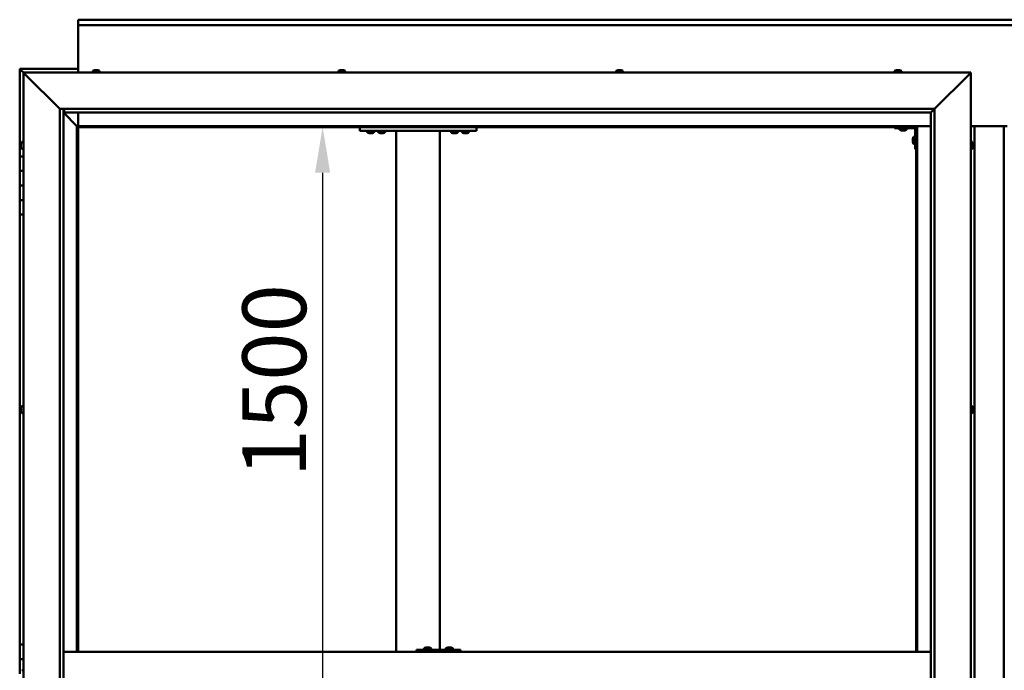
# Model space of a CAD drawing. Units: millimetres. Extents: x -6299 to 24410, y 3077 to 8837.
# Drawn here: x 5104 to 6455, y 4553 to 5446 of the extents above; entities that cross this region are included whole.
import ezdxf

# ---------------------------------------------------------------- set-up
doc = ezdxf.new("R2010")
doc.units = ezdxf.units.MM
doc.header["$LTSCALE"] = 25
doc.layers.add('Dimension (ISO)', color=7, linetype='Continuous', lineweight=25)
doc.layers.add('Visible (ISO)', color=7, linetype='Continuous', lineweight=50)
doc.styles.add('Note Text (ISO)', font='tahoma.ttf')
doc.dimstyles.new('Default (ISO)', dxfattribs={"dimscale": 25, "dimtxt": 3.5, "dimasz": 2.5, "dimexe": 3.175, "dimexo": 0, "dimgap": 0.762, "dimtad": 1, "dimrnd": 1e-08, "dimzin": 0, "dimtxsty": 'Note Text (ISO)', "dimcen": 0.09, "dimdle": 10, "dimclrd": 256, "dimclre": 256, "dimclrt": 256, "dimazin": 0, "dimtfac": 1.001486, "dimtmove": 0, "dimatfit": 3, "dimfxl": 1, "dimtolj": 1, "dimtzin": 0, "dimlwd": -1, "dimlwe": -1, "dimarcsym": 0})

# ---------------------------------------------------------------- blocks, each defined once
blk = doc.blocks.new('*D12')
at = {"layer": 'Defpoints', "color": 0, "transparency": 16777216}
for p in [(5512.2, 5298.2), (5512.2, 3798.2), (5519.3, 3798.2)]:
    blk.add_point(p, dxfattribs=at)
at = {"layer": 'Dimension (ISO)', "transparency": 16777216}
blk.add_line((5519.3, 5235.7), (5519.3, 3860.7), dxfattribs=at)
for points in [[(5508.9, 5235.7), (5529.7, 5235.7), (5519.3, 5298.2)], [(5508.9, 3860.7), (5529.7, 3860.7), (5519.3, 3798.2)]]:
    blk.add_solid(points, dxfattribs=at)
at = {"layer": 'Dimension (ISO)', "transparency": 16777216, "insert": (5409.2, 4817.8), "char_height": 87.5, "attachment_point": 1, "rotation": 90, "style": 'Note Text (ISO)'}
blk.add_mtext('\\A1;1500', dxfattribs=at)

msp = doc.modelspace()

# ---------------------------------------------------------------- linework, layer by layer
at = {"layer": 'Visible (ISO)'}
for p, q in [((5183.7, 5444.7), (5183.7, 5445.7)), ((5183.7, 5445.7), (7683.7, 5445.7)), ((5183.7, 5444.7), (5183.7, 5438.2)), ((5183.7, 5436.2), (5183.7, 5438.2)), ((7683.7, 5438.2), (5183.7, 5438.2)), ((5183.7, 5373.2), (5183.7, 5436.2)), ((5103.7, 5378.2), (5103.7, 5378.2)), ((5103.7, 5378.2), (5103.7, 5378.2)), ((5183.7, 5378.2), (5103.7, 5378.2)), ((5105.3, 5376.6), (5103.7, 5378.2)), ((5103.7, 5378.2), (5103.7, 5378.2)), ((5103.7, 5378.2), (5103.7, 5378.2)), ((5103.7, 5378.2), (5103.7, 5378.2)), ((5103.7, 5378.2), (5103.7, 5378.2)), ((5103.7, 5378.2), (5103.7, 5258.2)), ((5103.7, 5378.2), (5105.3, 5376.6)), ((5105.3, 5376.6), (5108.7, 5373.2)), ((5108.7, 5373.2), (5105.3, 5376.6)), ((5111.2, 5370.7), (5108.7, 5373.2)), ((5108.7, 5373.2), (6408.7, 5373.2)), ((5108.7, 5373.2), (5111.2, 5370.7)), ((5108.7, 3723.2), (5108.7, 5373.2)), ((5111.2, 5370.7), (5158.7, 5323.2)), ((5158.7, 5323.2), (5111.2, 5370.7)), ((5203.9, 5375.1), (5203.9, 5373.2)), ((5206.5, 5376.4), (5207.1, 5376.4)), ((5207.1, 5376.4), (5207.1, 5376.4)), ((5207.1, 5376.4), (5207.2, 5376.4)), ((5207.2, 5376.4), (5207.4, 5376.4)), ((5207.2, 5376.4), (5207.2, 5376.4)), ((5207.4, 5376.4), (5209.2, 5376.4)), ((5209.2, 5376.4), (5209.6, 5376.4)), ((5209.6, 5376.4), (5210.8, 5376.4)), ((5210.9, 5376.4), (5210.8, 5376.4)), ((5210.9, 5376.4), (5210.9, 5376.4)), ((5213.4, 5375.1), (5213.4, 5373.2)), ((5540.9, 5375.1), (5540.9, 5373.2)), ((5543.6, 5376.4), (5543.5, 5376.4)), ((5543.5, 5376.4), (5543.5, 5376.4)), ((5543.6, 5376.4), (5544.9, 5376.4)), ((5544.9, 5376.4), (5545.4, 5376.4)), ((5545.4, 5376.4), (5547.1, 5376.4)), ((5547.1, 5376.4), (5547.2, 5376.4)), ((5547.2, 5376.4), (5547.4, 5376.4)), ((5547.2, 5376.4), (5547.2, 5376.4)), ((5547.4, 5376.4), (5547.4, 5376.4)), ((5547.4, 5376.4), (5547.9, 5376.4)), ((5550.4, 5375.1), (5550.4, 5373.2)), ((5921.9, 5375.1), (5921.9, 5373.2)), ((5924.5, 5376.4), (5924.9, 5376.4)), ((5925, 5376.4), (5924.9, 5376.4)), ((5925, 5376.4), (5925.1, 5376.4)), ((5925.1, 5376.4), (5925.2, 5376.4)), ((5925.1, 5376.4), (5925.1, 5376.4)), ((5925.2, 5376.4), (5927, 5376.4)), ((5927, 5376.4), (5927.4, 5376.4)), ((5927.4, 5376.4), (5928.7, 5376.4)), ((5928.9, 5376.4), (5928.7, 5376.4)), ((5928.9, 5376.4), (5928.9, 5376.4)), ((5931.4, 5375.1), (5931.4, 5373.2)), ((6303.9, 5375.1), (6303.9, 5373.2)), ((6306.6, 5376.4), (6306.5, 5376.4)), ((6306.5, 5376.4), (6306.5, 5376.4)), ((6306.6, 5376.4), (6307.9, 5376.4)), ((6307.9, 5376.4), (6308.3, 5376.4)), ((6308.3, 5376.4), (6310.1, 5376.4)), ((6310.1, 5376.4), (6310.2, 5376.4)), ((6310.2, 5376.4), (6310.3, 5376.4)), ((6310.2, 5376.4), (6310.2, 5376.4)), ((6310.4, 5376.4), (6310.3, 5376.4)), ((6310.4, 5376.4), (6310.9, 5376.4)), ((6313.4, 5375.1), (6313.4, 5373.2)), ((6358.7, 5323.2), (6406.2, 5370.7)), ((6406.2, 5370.7), (6358.7, 5323.2)), ((6408.7, 5373.2), (6406.2, 5370.7)), ((6406.2, 5370.7), (6408.7, 5373.2)), ((6408.7, 5373.2), (6408.7, 3723.2)), ((5158.7, 5323.2), (6358.7, 5323.2)), ((5158.7, 3773.2), (5158.7, 5323.2)), ((5163.7, 5323.2), (5163.7, 3778.2)), ((5164.7, 5318.3), (5164.7, 5323.2)), ((6353.8, 5318.3), (6358.7, 5323.2)), ((6358.7, 5323.2), (6358.7, 3773.2)), ((5163.7, 5318.2), (5182.1, 5299.8)), ((5182.1, 5299.8), (5163.7, 5318.2)), ((5164.7, 5318.2), (5164.7, 5318.3)), ((6353.7, 5318.2), (5164.7, 5318.2)), ((5183.7, 5299.7), (5183.7, 5318.2)), ((6353.7, 5318.2), (6353.8, 5318.3)), ((6353.7, 3778.2), (6353.7, 5318.2)), ((5182.1, 5299.8), (5182.2, 5299.7)), ((5182.2, 5299.7), (5182.1, 5299.8)), ((5182.2, 5299.7), (5183.7, 5298.2)), ((6335.2, 5299.7), (5182.2, 5299.7)), ((5183.7, 5298.2), (5182.2, 5299.7)), ((5182.2, 5299.7), (5182.2, 4578.2)), ((5183.7, 5298.2), (6333.7, 5298.2)), ((5183.7, 4578.2), (5183.7, 5298.2)), ((5570.3, 5298.2), (5570.3, 5293.2)), ((5730.3, 5298.2), (5730.3, 5293.2)), ((6303.7, 5298.2), (6303.7, 5296.7)), ((6303.7, 5296.7), (6330.7, 5296.7)), ((6310.9, 5294.8), (6310.9, 5296.7)), ((6320.4, 5294.8), (6320.4, 5296.7)), ((6333.7, 5298.2), (6335.2, 5299.7)), ((6335.2, 5299.7), (6333.7, 5298.2)), ((6333.7, 5298.2), (6333.7, 4578.2)), ((6335.2, 4578.2), (6335.2, 5299.7)), ((6335.2, 5299.7), (6353.7, 5299.7)), ((6408.7, 5299.7), (6458.7, 5299.7)), ((6413.7, 3796.7), (6413.7, 5299.7)), ((6453.7, 5299.7), (6453.7, 3796.7)), ((5570.3, 5293.2), (5730.3, 5293.2)), ((5580.6, 5291.3), (5580.6, 5293.2)), ((5584.1, 5290), (5583.2, 5290)), ((5586.3, 5290), (5584.4, 5290)), ((5587.5, 5290), (5586.6, 5290)), ((5590.1, 5291.3), (5590.1, 5293.2)), ((5595.6, 5291.3), (5595.6, 5293.2)), ((5599.1, 5290), (5598.2, 5290)), ((5601.3, 5290), (5599.4, 5290)), ((5602.5, 5290), (5601.6, 5290)), ((5605.1, 5291.3), (5605.1, 5293.2)), ((5620.3, 5293.2), (5620.3, 4578.2)), ((5622.3, 5293.2), (5678.3, 5293.2)), ((5680.3, 5293.2), (5680.3, 4581.2)), ((5695.6, 5291.3), (5695.6, 5293.2)), ((5699.1, 5290), (5698.2, 5290)), ((5701.3, 5290), (5699.4, 5290)), ((5702.5, 5290), (5701.6, 5290)), ((5705.1, 5291.3), (5705.1, 5293.2)), ((5710.6, 5291.3), (5710.6, 5293.2)), ((5714.1, 5290), (5713.2, 5290)), ((5716.3, 5290), (5714.4, 5290)), ((5717.5, 5290), (5716.6, 5290)), ((5720.1, 5291.3), (5720.1, 5293.2)), ((6314.4, 5293.5), (6313.5, 5293.5)), ((6316.6, 5293.5), (6314.8, 5293.5)), ((6317.9, 5293.5), (6317, 5293.5)), ((6328.9, 5282.2), (6328.9, 5282.4)), ((6328.9, 5282.2), (6328.9, 5282.1)), ((6328.9, 5282), (6328.9, 5282.1)), ((6328.9, 5280.4), (6328.9, 5282)), ((6330.3, 5285), (6332.2, 5285)), ((6332.2, 5268.2), (6332.2, 5295.2)), ((5105.4, 5275.3), (5105.4, 5275.4)), ((5105.4, 5275.3), (5105.4, 5275.1)), ((5105.4, 5273.7), (5105.4, 5275.1)), ((5105.4, 5273.4), (5105.4, 5273.7)), ((5105.4, 5273.4), (5105.4, 5273.3)), ((5105.4, 5271.6), (5105.4, 5273.3)), ((5105.4, 5271.4), (5105.4, 5271.6)), ((5105.4, 5271.4), (5105.4, 5271.3)), ((5105.4, 5271), (5105.4, 5271.3)), ((5106.8, 5278), (5108.7, 5278)), ((5106.8, 5268.5), (5108.7, 5268.5)), ((6328.9, 5278.4), (6328.9, 5280)), ((6328.9, 5278.3), (6328.9, 5278.4)), ((6328.9, 5278.3), (6328.9, 5278.2)), ((6328.9, 5278), (6328.9, 5278.2)), ((6330.3, 5275.5), (6332.2, 5275.5)), ((6410.6, 5278), (6408.7, 5278)), ((6410.6, 5268.5), (6408.7, 5268.5)), ((6411.9, 5275.4), (6411.9, 5274.5)), ((6411.9, 5274.5), (6411.9, 5274.5)), ((6411.9, 5274.1), (6411.9, 5272.3)), ((6411.9, 5272.3), (6411.9, 5272.3)), ((6411.9, 5271.9), (6411.9, 5271)), ((6411.9, 5271), (6411.9, 5271)), ((5108.7, 5258.2), (5103.7, 5258.2)), ((5103.7, 5258.2), (5103.7, 5238.2)), ((6332.2, 5268.2), (6333.7, 5268.2)), ((5103.7, 5238.2), (5103.7, 5238.2)), ((5103.7, 5238.2), (5108.7, 5238.2)), ((5103.7, 5218.2), (5103.7, 5238.2)), ((5108.7, 5238.2), (5103.7, 5238.2)), ((5108.7, 5218.2), (5103.7, 5218.2)), ((5103.7, 5218.2), (5108.7, 5218.2)), ((5103.7, 5218.2), (5103.7, 5198.2)), ((5103.7, 5198.2), (5103.7, 5198.2)), ((5103.7, 5198.2), (5108.7, 5198.2)), ((5103.7, 5178.2), (5103.7, 5198.2)), ((5108.7, 5198.2), (5103.7, 5198.2)), ((5103.7, 5178.2), (5103.7, 4588.2)), ((5103.7, 5178.2), (5108.7, 5178.2)), ((5105.4, 4912.7), (5105.4, 4912.9)), ((5105.4, 4912.7), (5105.4, 4912.5)), ((5105.4, 4912.4), (5105.4, 4912.5)), ((5105.4, 4910.8), (5105.4, 4912.4)), ((5105.4, 4910.6), (5105.4, 4910.4)), ((5105.4, 4908.8), (5105.4, 4910.4)), ((5105.4, 4908.8), (5105.4, 4908.6)), ((5105.4, 4908.8), (5105.4, 4908.8)), ((5105.4, 4908.5), (5105.4, 4908.6)), ((5106.8, 4915.5), (5108.7, 4915.5)), ((5106.8, 4906), (5108.7, 4906)), ((6410.6, 4915.5), (6408.7, 4915.5)), ((6410.6, 4906), (6408.7, 4906)), ((6411.9, 4912.9), (6411.9, 4912.5)), ((6411.9, 4912.4), (6411.9, 4912.5)), ((6411.9, 4912.4), (6411.9, 4912.3)), ((6411.9, 4912.3), (6411.9, 4912.2)), ((6411.9, 4912.3), (6411.9, 4912.3)), ((6411.9, 4912.2), (6411.9, 4910.5)), ((6411.9, 4910.5), (6411.9, 4910.1)), ((6411.9, 4910.1), (6411.9, 4908.7)), ((6411.9, 4908.6), (6411.9, 4908.7)), ((6411.9, 4908.6), (6411.9, 4908.5)), ((5108.7, 4588.2), (5103.7, 4588.2)), ((5103.7, 4588.2), (5103.7, 4568.2)), ((5648, 4578.2), (5648, 4581.2)), ((5708, 4581.2), (5648, 4581.2)), ((5658.5, 4583.1), (5658.5, 4581.2)), ((5661, 4584.4), (5661.7, 4584.4)), ((5661.7, 4584.4), (5661.7, 4584.4)), ((5661.7, 4584.4), (5661.8, 4584.4)), ((5661.8, 4584.4), (5662.1, 4584.4)), ((5661.8, 4584.4), (5661.8, 4584.4)), ((5662.1, 4584.4), (5663.9, 4584.4)), ((5663.9, 4584.4), (5664.1, 4584.4)), ((5664.3, 4584.4), (5664.1, 4584.4)), ((5664.3, 4584.4), (5665.4, 4584.4)), ((5665.4, 4584.4), (5665.4, 4584.4)), ((5665.4, 4584.4), (5665.4, 4584.4)), ((5668, 4583.1), (5668, 4581.2)), ((5688.5, 4583.1), (5688.5, 4581.2)), ((5691, 4584.4), (5691.7, 4584.4)), ((5691.7, 4584.4), (5691.7, 4584.4)), ((5691.7, 4584.4), (5691.8, 4584.4)), ((5691.8, 4584.4), (5692.1, 4584.4)), ((5691.8, 4584.4), (5691.8, 4584.4)), ((5692.1, 4584.4), (5693.9, 4584.4)), ((5693.9, 4584.4), (5694.1, 4584.4)), ((5694.3, 4584.4), (5694.1, 4584.4)), ((5694.3, 4584.4), (5695.4, 4584.4)), ((5695.4, 4584.4), (5695.4, 4584.4)), ((5695.4, 4584.4), (5695.4, 4584.4)), ((5698, 4583.1), (5698, 4581.2)), ((5708.4, 4581.2), (5708, 4581.2)), ((5708, 4578.2), (5708, 4581.2)), ((5103.7, 4568.2), (5108.7, 4568.2)), ((5103.7, 4548.2), (5103.7, 4568.2)), ((5108.7, 4568.2), (5103.7, 4568.2)), ((6353.7, 4578.2), (5163.7, 4578.2)), ((5106.8, 4553), (5108.7, 4553))]:
    msp.add_line(p, q, dxfattribs=at)
for centre, radius, start, end in [((5204.1, 5375.1), 0.2, 125.6853, 180), ((5208.7, 5368.8), 8, 106.0077, 125.6853), ((5208.7, 5368.8), 8, 54.3147, 73.9923), ((5213.2, 5375.1), 0.2, 0, 54.3147), ((5541.1, 5375.1), 0.2, 125.6853, 180), ((5545.7, 5368.8), 8, 106.0077, 125.6853), ((5545.7, 5368.8), 8, 54.3147, 73.9923), ((5550.2, 5375.1), 0.2, 0, 54.3147), ((5922.1, 5375.1), 0.2, 125.6853, 180), ((5926.7, 5368.8), 8, 106.0077, 125.6853), ((5926.7, 5368.8), 8, 54.3147, 73.9923), ((5931.2, 5375.1), 0.2, 0, 54.3147), ((6304.1, 5375.1), 0.2, 125.6853, 180), ((6308.7, 5368.8), 8, 106.0077, 125.6853), ((6308.7, 5368.8), 8, 54.3147, 73.9923), ((6313.2, 5375.1), 0.2, 0, 54.3147), ((6330.7, 5295.2), 1.5, 0, 90), ((6330.7, 5295.2), 3, 0, 87.3833), ((5580.8, 5291.3), 0.2, 180, 234.3147), ((5585.3, 5297.7), 8, 234.3147, 253.6652), ((5585.3, 5297.7), 8, 286.3348, 305.6853), ((5589.9, 5291.3), 0.2, 305.6853, 0), ((5595.8, 5291.3), 0.2, 180, 234.3147), ((5600.3, 5297.7), 8, 234.3147, 253.6652), ((5600.3, 5297.7), 8, 286.3348, 305.6853), ((5604.9, 5291.3), 0.2, 305.6853, 0), ((5695.8, 5291.3), 0.2, 180, 234.3147), ((5700.3, 5297.7), 8, 234.3147, 253.6652), ((5700.3, 5297.7), 8, 286.3348, 305.6853), ((5704.9, 5291.3), 0.2, 305.6853, 0), ((5710.8, 5291.3), 0.2, 180, 234.3147), ((5715.3, 5297.7), 8, 234.3147, 253.6652), ((5715.3, 5297.7), 8, 286.3348, 305.6853), ((5719.9, 5291.3), 0.2, 305.6853, 0), ((6311.1, 5294.8), 0.2, 180, 234.3147), ((6315.7, 5301.2), 8, 234.3147, 253.6652), ((6315.7, 5301.2), 8, 286.3348, 305.6853), ((6320.2, 5294.8), 0.2, 305.6853, 0), ((6336.6, 5280.2), 8, 144.3147, 163.9923), ((6330.3, 5284.8), 0.2, 90, 144.3147), ((5113.1, 5273.2), 8, 144.3147, 163.9923), ((5113.1, 5273.2), 8, 196.0077, 215.6853), ((5106.8, 5277.8), 0.2, 90, 144.3147), ((5106.8, 5268.7), 0.2, 215.6853, 270), ((6336.6, 5280.2), 8, 196.0077, 215.6853), ((6330.3, 5275.7), 0.2, 215.6853, 270), ((6410.6, 5277.8), 0.2, 35.6853, 90), ((6410.6, 5268.7), 0.2, 270, 324.3147), ((6404.2, 5273.2), 8, 16.3341, 35.6853), ((6404.2, 5273.2), 8, 324.3147, 343.6659), ((5113.1, 4910.7), 8, 144.3147, 163.9923), ((5113.1, 4910.7), 8, 196.0077, 215.6853), ((5106.8, 4915.3), 0.2, 90, 144.3147), ((5106.8, 4906.2), 0.2, 215.6853, 270), ((6410.6, 4915.3), 0.2, 35.6853, 90), ((6410.6, 4906.2), 0.2, 270, 324.3147), ((6404.2, 4910.7), 8, 16.0077, 35.6853), ((6404.2, 4910.7), 8, 324.3147, 343.9923), ((5658.7, 4583.1), 0.2, 125.6853, 180), ((5663.2, 4576.8), 8, 106.0077, 125.6853), ((5663.2, 4576.8), 8, 54.3147, 73.9923), ((5667.8, 4583.1), 0.2, 0, 54.3147), ((5688.7, 4583.1), 0.2, 125.6853, 180), ((5693.2, 4576.8), 8, 106.0077, 125.6853), ((5693.2, 4576.8), 8, 54.3147, 73.9923), ((5697.8, 4583.1), 0.2, 0, 54.3147)]:
    msp.add_arc(centre, radius, start, end, dxfattribs=at)
msp.add_ellipse((5708.4, 4575.2), major_axis=(0, 6), ratio=0.016262, start_param=5.235988, end_param=6.283185, dxfattribs=at)
for points, knots in [([(5207.4, 5376.4), (5207.3, 5376.4), (5207.3, 5376.4), (5207.2, 5376.4), (5207.2, 5376.4), (5207.1, 5376.4), (5207.1, 5376.4), (5207.1, 5376.4)], [0.17438702, 0.17438702, 0.17438702, 0.17438702, 0.18896797, 0.18896797, 0.20586323, 0.20586323, 0.21737852, 0.21737852, 0.21737852, 0.21737852]), ([(5209.6, 5376.4), (5209.5, 5376.4), (5209.5, 5376.4), (5209.4, 5376.4), (5209.3, 5376.4), (5209.3, 5376.4), (5209.2, 5376.4), (5209.2, 5376.4)], [0.17438702, 0.17438702, 0.17438702, 0.17438702, 0.18896797, 0.18896797, 0.20586323, 0.20586323, 0.21737852, 0.21737852, 0.21737852, 0.21737852]), ([(5210.9, 5376.4), (5210.9, 5376.4), (5210.9, 5376.4), (5210.9, 5376.4), (5210.9, 5376.4), (5210.8, 5376.4), (5210.8, 5376.4), (5210.8, 5376.4)], [0.17438702, 0.17438702, 0.17438702, 0.17438702, 0.18896797, 0.18896797, 0.20586323, 0.20586323, 0.21737852, 0.21737852, 0.21737852, 0.21737852]), ([(5543.6, 5376.4), (5543.6, 5376.4), (5543.6, 5376.4), (5543.5, 5376.4), (5543.5, 5376.4), (5543.5, 5376.4), (5543.5, 5376.4), (5543.5, 5376.4)], [0.17438702, 0.17438702, 0.17438702, 0.17438702, 0.18896797, 0.18896797, 0.20586323, 0.20586323, 0.21737852, 0.21737852, 0.21737852, 0.21737852]), ([(5545.4, 5376.4), (5545.3, 5376.4), (5545.3, 5376.4), (5545.1, 5376.4), (5545.1, 5376.4), (5545, 5376.4), (5545, 5376.4), (5544.9, 5376.4)], [0.17438702, 0.17438702, 0.17438702, 0.17438702, 0.18896797, 0.18896797, 0.20586323, 0.20586323, 0.21737852, 0.21737852, 0.21737852, 0.21737852]), ([(5547.4, 5376.4), (5547.4, 5376.4), (5547.4, 5376.4), (5547.3, 5376.4), (5547.3, 5376.4), (5547.2, 5376.4), (5547.2, 5376.4), (5547.1, 5376.4)], [0.17438702, 0.17438702, 0.17438702, 0.17438702, 0.18896797, 0.18896797, 0.20586323, 0.20586323, 0.21737852, 0.21737852, 0.21737852, 0.21737852]), ([(5925.2, 5376.4), (5925.2, 5376.4), (5925.1, 5376.4), (5925.1, 5376.4), (5925, 5376.4), (5925, 5376.4), (5925, 5376.4), (5924.9, 5376.4)], [0.17438702, 0.17438702, 0.17438702, 0.17438702, 0.18896797, 0.18896797, 0.20586323, 0.20586323, 0.21737851, 0.21737851, 0.21737851, 0.21737851]), ([(5927.4, 5376.4), (5927.4, 5376.4), (5927.3, 5376.4), (5927.2, 5376.4), (5927.2, 5376.4), (5927.1, 5376.4), (5927, 5376.4), (5927, 5376.4)], [0.17438702, 0.17438702, 0.17438702, 0.17438702, 0.18896797, 0.18896797, 0.20586323, 0.20586323, 0.21737852, 0.21737852, 0.21737852, 0.21737852]), ([(5928.9, 5376.4), (5928.9, 5376.4), (5928.9, 5376.4), (5928.8, 5376.4), (5928.8, 5376.4), (5928.8, 5376.4), (5928.8, 5376.4), (5928.7, 5376.4)], [0.17438702, 0.17438702, 0.17438702, 0.17438702, 0.18896797, 0.18896797, 0.20586323, 0.20586323, 0.21737852, 0.21737852, 0.21737852, 0.21737852]), ([(6306.6, 5376.4), (6306.6, 5376.4), (6306.5, 5376.4), (6306.5, 5376.4), (6306.5, 5376.4), (6306.5, 5376.4), (6306.5, 5376.4), (6306.5, 5376.4)], [0.17438702, 0.17438702, 0.17438702, 0.17438702, 0.18896797, 0.18896797, 0.20586323, 0.20586323, 0.21737852, 0.21737852, 0.21737852, 0.21737852]), ([(6308.3, 5376.4), (6308.2, 5376.4), (6308.2, 5376.4), (6308.1, 5376.4), (6308, 5376.4), (6307.9, 5376.4), (6307.9, 5376.4), (6307.9, 5376.4)], [0.17438702, 0.17438702, 0.17438702, 0.17438702, 0.18896797, 0.18896797, 0.20586323, 0.20586323, 0.21737852, 0.21737852, 0.21737852, 0.21737852]), ([(6310.4, 5376.4), (6310.4, 5376.4), (6310.3, 5376.4), (6310.3, 5376.4), (6310.2, 5376.4), (6310.1, 5376.4), (6310.1, 5376.4), (6310.1, 5376.4)], [0.17438702, 0.17438702, 0.17438702, 0.17438702, 0.18896797, 0.18896797, 0.20586323, 0.20586323, 0.21737852, 0.21737852, 0.21737852, 0.21737852]), ([(5583.1, 5290), (5583.1, 5290), (5583.1, 5290), (5583.1, 5290), (5583.1, 5290), (5583.2, 5290)], [0.19569168, 0.19569168, 0.19569168, 0.19569168, 0.20586323, 0.20586323, 0.21737852, 0.21737852, 0.21737852, 0.21737852]), ([(5584.1, 5290), (5584.1, 5290), (5584.1, 5290), (5584.2, 5290), (5584.3, 5290), (5584.4, 5290), (5584.4, 5290), (5584.4, 5290)], [0.17438702, 0.17438702, 0.17438702, 0.17438702, 0.18896797, 0.18896797, 0.20586323, 0.20586323, 0.21737852, 0.21737852, 0.21737852, 0.21737852]), ([(5586.3, 5290), (5586.3, 5290), (5586.4, 5290), (5586.5, 5290), (5586.5, 5290), (5586.6, 5290), (5586.6, 5290), (5586.6, 5290)], [0.17438702, 0.17438702, 0.17438702, 0.17438702, 0.18896797, 0.18896797, 0.20586323, 0.20586323, 0.21737852, 0.21737852, 0.21737852, 0.21737852]), ([(5587.5, 5290), (5587.6, 5290), (5587.6, 5290), (5587.6, 5290), (5587.6, 5290), (5587.6, 5290)], [0.17438702, 0.17438702, 0.17438702, 0.17438702, 0.18896797, 0.18896797, 0.19569168, 0.19569168, 0.19569168, 0.19569168]), ([(5598.1, 5290), (5598.1, 5290), (5598.1, 5290), (5598.1, 5290), (5598.1, 5290), (5598.2, 5290)], [0.19569168, 0.19569168, 0.19569168, 0.19569168, 0.20586323, 0.20586323, 0.21737852, 0.21737852, 0.21737852, 0.21737852]), ([(5599.1, 5290), (5599.1, 5290), (5599.1, 5290), (5599.2, 5290), (5599.3, 5290), (5599.4, 5290), (5599.4, 5290), (5599.4, 5290)], [0.17438702, 0.17438702, 0.17438702, 0.17438702, 0.18896797, 0.18896797, 0.20586323, 0.20586323, 0.21737852, 0.21737852, 0.21737852, 0.21737852]), ([(5601.3, 5290), (5601.3, 5290), (5601.4, 5290), (5601.5, 5290), (5601.5, 5290), (5601.6, 5290), (5601.6, 5290), (5601.6, 5290)], [0.17438702, 0.17438702, 0.17438702, 0.17438702, 0.18896797, 0.18896797, 0.20586323, 0.20586323, 0.21737852, 0.21737852, 0.21737852, 0.21737852]), ([(5602.5, 5290), (5602.6, 5290), (5602.6, 5290), (5602.6, 5290), (5602.6, 5290), (5602.6, 5290)], [0.17438702, 0.17438702, 0.17438702, 0.17438702, 0.18896797, 0.18896797, 0.19569168, 0.19569168, 0.19569168, 0.19569168]), ([(5698.1, 5290), (5698.1, 5290), (5698.1, 5290), (5698.1, 5290), (5698.1, 5290), (5698.2, 5290)], [0.19569168, 0.19569168, 0.19569168, 0.19569168, 0.20586323, 0.20586323, 0.21737852, 0.21737852, 0.21737852, 0.21737852]), ([(5699.1, 5290), (5699.1, 5290), (5699.1, 5290), (5699.2, 5290), (5699.3, 5290), (5699.4, 5290), (5699.4, 5290), (5699.4, 5290)], [0.17438702, 0.17438702, 0.17438702, 0.17438702, 0.18896797, 0.18896797, 0.20586323, 0.20586323, 0.21737852, 0.21737852, 0.21737852, 0.21737852]), ([(5701.3, 5290), (5701.3, 5290), (5701.4, 5290), (5701.5, 5290), (5701.5, 5290), (5701.6, 5290), (5701.6, 5290), (5701.6, 5290)], [0.17438702, 0.17438702, 0.17438702, 0.17438702, 0.18896797, 0.18896797, 0.20586323, 0.20586323, 0.21737852, 0.21737852, 0.21737852, 0.21737852]), ([(5702.5, 5290), (5702.6, 5290), (5702.6, 5290), (5702.6, 5290), (5702.6, 5290), (5702.6, 5290)], [0.17438702, 0.17438702, 0.17438702, 0.17438702, 0.18896797, 0.18896797, 0.19569168, 0.19569168, 0.19569168, 0.19569168]), ([(5713.1, 5290), (5713.1, 5290), (5713.1, 5290), (5713.1, 5290), (5713.1, 5290), (5713.2, 5290)], [0.19569168, 0.19569168, 0.19569168, 0.19569168, 0.20586323, 0.20586323, 0.21737852, 0.21737852, 0.21737852, 0.21737852]), ([(5714.1, 5290), (5714.1, 5290), (5714.1, 5290), (5714.2, 5290), (5714.3, 5290), (5714.4, 5290), (5714.4, 5290), (5714.4, 5290)], [0.17438702, 0.17438702, 0.17438702, 0.17438702, 0.18896797, 0.18896797, 0.20586323, 0.20586323, 0.21737852, 0.21737852, 0.21737852, 0.21737852]), ([(5716.3, 5290), (5716.3, 5290), (5716.4, 5290), (5716.5, 5290), (5716.5, 5290), (5716.6, 5290), (5716.6, 5290), (5716.6, 5290)], [0.17438702, 0.17438702, 0.17438702, 0.17438702, 0.18896797, 0.18896797, 0.20586323, 0.20586323, 0.21737852, 0.21737852, 0.21737852, 0.21737852]), ([(5717.5, 5290), (5717.6, 5290), (5717.6, 5290), (5717.6, 5290), (5717.6, 5290), (5717.6, 5290)], [0.17438702, 0.17438702, 0.17438702, 0.17438702, 0.18896797, 0.18896797, 0.19569168, 0.19569168, 0.19569168, 0.19569168]), ([(6313.4, 5293.5), (6313.4, 5293.5), (6313.4, 5293.5), (6313.5, 5293.5), (6313.5, 5293.5), (6313.5, 5293.5)], [0.19569168, 0.19569168, 0.19569168, 0.19569168, 0.20586323, 0.20586323, 0.21737852, 0.21737852, 0.21737852, 0.21737852]), ([(6314.4, 5293.5), (6314.4, 5293.5), (6314.5, 5293.5), (6314.5, 5293.5), (6314.6, 5293.5), (6314.7, 5293.5), (6314.7, 5293.5), (6314.8, 5293.5)], [0.17438702, 0.17438702, 0.17438702, 0.17438702, 0.18896797, 0.18896797, 0.20586323, 0.20586323, 0.21737852, 0.21737852, 0.21737852, 0.21737852]), ([(6316.6, 5293.5), (6316.6, 5293.5), (6316.7, 5293.5), (6316.8, 5293.5), (6316.9, 5293.5), (6316.9, 5293.5), (6316.9, 5293.5), (6317, 5293.5)], [0.17438702, 0.17438702, 0.17438702, 0.17438702, 0.18896797, 0.18896797, 0.20586323, 0.20586323, 0.21737852, 0.21737852, 0.21737852, 0.21737852]), ([(6317.9, 5293.5), (6317.9, 5293.5), (6317.9, 5293.5), (6317.9, 5293.5), (6317.9, 5293.5), (6317.9, 5293.5)], [0.17438702, 0.17438702, 0.17438702, 0.17438702, 0.18896797, 0.18896797, 0.19569168, 0.19569168, 0.19569168, 0.19569168]), ([(6328.9, 5282.2), (6328.9, 5282.2), (6329, 5282.2), (6329, 5282.2), (6329, 5282.1), (6329, 5282.1), (6328.9, 5282), (6328.9, 5282)], [0.17438702, 0.17438702, 0.17438702, 0.17438702, 0.18896797, 0.18896797, 0.20586323, 0.20586323, 0.21737852, 0.21737852, 0.21737852, 0.21737852]), ([(5105.4, 5275.3), (5105.4, 5275.3), (5105.5, 5275.3), (5105.5, 5275.3), (5105.5, 5275.3), (5105.5, 5275.2), (5105.4, 5275.2), (5105.4, 5275.1)], [0.17438702, 0.17438702, 0.17438702, 0.17438702, 0.18896797, 0.18896797, 0.20586323, 0.20586323, 0.21737851, 0.21737851, 0.21737851, 0.21737851]), ([(5105.4, 5273.7), (5105.4, 5273.6), (5105.5, 5273.6), (5105.5, 5273.5), (5105.5, 5273.4), (5105.5, 5273.3), (5105.4, 5273.3), (5105.4, 5273.3)], [0.17438702, 0.17438702, 0.17438702, 0.17438702, 0.18896797, 0.18896797, 0.20586323, 0.20586323, 0.21737851, 0.21737851, 0.21737851, 0.21737851]), ([(5105.4, 5271.6), (5105.4, 5271.5), (5105.5, 5271.5), (5105.5, 5271.4), (5105.5, 5271.4), (5105.5, 5271.3), (5105.4, 5271.3), (5105.4, 5271.3)], [0.17438702, 0.17438702, 0.17438702, 0.17438702, 0.18896797, 0.18896797, 0.20586323, 0.20586323, 0.21737852, 0.21737852, 0.21737852, 0.21737852]), ([(6328.9, 5280.4), (6328.9, 5280.4), (6329, 5280.3), (6329, 5280.2), (6329, 5280.2), (6329, 5280.1), (6328.9, 5280), (6328.9, 5280)], [0.17438702, 0.17438702, 0.17438702, 0.17438702, 0.18896797, 0.18896797, 0.20586323, 0.20586323, 0.21737852, 0.21737852, 0.21737852, 0.21737852]), ([(6328.9, 5278.4), (6328.9, 5278.4), (6329, 5278.3), (6329, 5278.3), (6329, 5278.2), (6329, 5278.2), (6328.9, 5278.2), (6328.9, 5278.2)], [0.17438702, 0.17438702, 0.17438702, 0.17438702, 0.18896797, 0.18896797, 0.20586323, 0.20586323, 0.21737851, 0.21737851, 0.21737851, 0.21737851]), ([(6411.9, 5275.4), (6411.9, 5275.4), (6411.9, 5275.4), (6411.9, 5275.4), (6411.9, 5275.5), (6411.9, 5275.5)], [0.17438702, 0.17438702, 0.17438702, 0.17438702, 0.18896797, 0.18896797, 0.19470305, 0.19470305, 0.19470305, 0.19470305]), ([(6411.9, 5274.1), (6411.9, 5274.2), (6411.9, 5274.2), (6411.9, 5274.3), (6411.9, 5274.4), (6411.9, 5274.4), (6411.9, 5274.5), (6411.9, 5274.5)], [0.17438702, 0.17438702, 0.17438702, 0.17438702, 0.18896797, 0.18896797, 0.20586323, 0.20586323, 0.21737851, 0.21737851, 0.21737851, 0.21737851]), ([(6411.9, 5274.5), (6411.9, 5274.4), (6411.9, 5274.4), (6411.9, 5274.4), (6411.9, 5274.3), (6411.9, 5274.3)], [0.17438702, 0.17438702, 0.17438702, 0.17438702, 0.18896797, 0.18896797, 0.19470305, 0.19470305, 0.19470305, 0.19470305]), ([(6411.9, 5272.3), (6411.9, 5272.2), (6411.9, 5272.2), (6411.9, 5272.1), (6411.9, 5272.1), (6411.9, 5272.1)], [0.17438702, 0.17438702, 0.17438702, 0.17438702, 0.18896797, 0.18896797, 0.19470305, 0.19470305, 0.19470305, 0.19470305]), ([(6411.9, 5271.9), (6411.9, 5272), (6411.9, 5272), (6411.9, 5272.1), (6411.9, 5272.1), (6411.9, 5272.2), (6411.9, 5272.3), (6411.9, 5272.3)], [0.17438702, 0.17438702, 0.17438702, 0.17438702, 0.18896797, 0.18896797, 0.20586323, 0.20586323, 0.21737851, 0.21737851, 0.21737851, 0.21737851]), ([(6411.9, 5271), (6411.9, 5271), (6411.9, 5271), (6411.9, 5270.9), (6411.9, 5271), (6411.9, 5271), (6411.9, 5271), (6411.9, 5271)], [0.17438702, 0.17438702, 0.17438702, 0.17438702, 0.18896797, 0.18896797, 0.20586323, 0.20586323, 0.21737852, 0.21737852, 0.21737852, 0.21737852]), ([(5105.4, 4912.7), (5105.4, 4912.7), (5105.5, 4912.6), (5105.5, 4912.6), (5105.5, 4912.6), (5105.5, 4912.5), (5105.4, 4912.5), (5105.4, 4912.4)], [0.17438702, 0.17438702, 0.17438702, 0.17438702, 0.18896797, 0.18896797, 0.20586323, 0.20586323, 0.21737851, 0.21737851, 0.21737851, 0.21737851]), ([(5105.4, 4910.8), (5105.4, 4910.8), (5105.5, 4910.7), (5105.5, 4910.6), (5105.5, 4910.5), (5105.5, 4910.5), (5105.4, 4910.4), (5105.4, 4910.4)], [0.17438702, 0.17438702, 0.17438702, 0.17438702, 0.18896797, 0.18896797, 0.20586323, 0.20586323, 0.21737851, 0.21737851, 0.21737851, 0.21737851]), ([(5105.4, 4908.8), (5105.4, 4908.8), (5105.5, 4908.8), (5105.5, 4908.7), (5105.5, 4908.7), (5105.5, 4908.7), (5105.4, 4908.6), (5105.4, 4908.6)], [0.17438702, 0.17438702, 0.17438702, 0.17438702, 0.18896797, 0.18896797, 0.20586323, 0.20586323, 0.21737852, 0.21737852, 0.21737852, 0.21737852]), ([(6411.9, 4912.2), (6411.9, 4912.3), (6411.9, 4912.3), (6411.9, 4912.4), (6411.9, 4912.4), (6411.9, 4912.5), (6411.9, 4912.5), (6411.9, 4912.5)], [0.17438702, 0.17438702, 0.17438702, 0.17438702, 0.18896797, 0.18896797, 0.20586323, 0.20586323, 0.21737852, 0.21737852, 0.21737852, 0.21737852]), ([(6411.9, 4910.1), (6411.9, 4910.1), (6411.9, 4910.2), (6411.9, 4910.3), (6411.9, 4910.3), (6411.9, 4910.4), (6411.9, 4910.5), (6411.9, 4910.5)], [0.17438702, 0.17438702, 0.17438702, 0.17438702, 0.18896797, 0.18896797, 0.20586323, 0.20586323, 0.21737851, 0.21737851, 0.21737851, 0.21737851]), ([(6411.9, 4908.6), (6411.9, 4908.5), (6411.9, 4908.5), (6411.9, 4908.6), (6411.9, 4908.6), (6411.9, 4908.6), (6411.9, 4908.7), (6411.9, 4908.7)], [0.17438702, 0.17438702, 0.17438702, 0.17438702, 0.18896797, 0.18896797, 0.20586323, 0.20586323, 0.21737851, 0.21737851, 0.21737851, 0.21737851]), ([(5662.1, 4584.4), (5662, 4584.4), (5662, 4584.4), (5661.9, 4584.4), (5661.8, 4584.4), (5661.8, 4584.4), (5661.7, 4584.4), (5661.7, 4584.4)], [0.17438702, 0.17438702, 0.17438702, 0.17438702, 0.18896797, 0.18896797, 0.20586323, 0.20586323, 0.21737852, 0.21737852, 0.21737852, 0.21737852]), ([(5664.3, 4584.4), (5664.2, 4584.4), (5664.2, 4584.4), (5664.1, 4584.4), (5664, 4584.4), (5663.9, 4584.4), (5663.9, 4584.4), (5663.9, 4584.4)], [0.17438702, 0.17438702, 0.17438702, 0.17438702, 0.18896797, 0.18896797, 0.20586323, 0.20586323, 0.21737852, 0.21737852, 0.21737852, 0.21737852]), ([(5665.4, 4584.4), (5665.5, 4584.4), (5665.5, 4584.4), (5665.5, 4584.4), (5665.5, 4584.4), (5665.4, 4584.4), (5665.4, 4584.4), (5665.4, 4584.4)], [0.17438702, 0.17438702, 0.17438702, 0.17438702, 0.18896797, 0.18896797, 0.20586323, 0.20586323, 0.21737852, 0.21737852, 0.21737852, 0.21737852]), ([(5692.1, 4584.4), (5692, 4584.4), (5692, 4584.4), (5691.9, 4584.4), (5691.8, 4584.4), (5691.8, 4584.4), (5691.7, 4584.4), (5691.7, 4584.4)], [0.17438702, 0.17438702, 0.17438702, 0.17438702, 0.18896797, 0.18896797, 0.20586323, 0.20586323, 0.21737852, 0.21737852, 0.21737852, 0.21737852]), ([(5694.3, 4584.4), (5694.2, 4584.4), (5694.2, 4584.4), (5694.1, 4584.4), (5694, 4584.4), (5693.9, 4584.4), (5693.9, 4584.4), (5693.9, 4584.4)], [0.17438702, 0.17438702, 0.17438702, 0.17438702, 0.18896797, 0.18896797, 0.20586323, 0.20586323, 0.21737852, 0.21737852, 0.21737852, 0.21737852]), ([(5695.4, 4584.4), (5695.5, 4584.4), (5695.5, 4584.4), (5695.5, 4584.4), (5695.5, 4584.4), (5695.4, 4584.4), (5695.4, 4584.4), (5695.4, 4584.4)], [0.17438702, 0.17438702, 0.17438702, 0.17438702, 0.18896797, 0.18896797, 0.20586323, 0.20586323, 0.21737852, 0.21737852, 0.21737852, 0.21737852])]:
    msp.add_open_spline(points, degree=3, knots=knots, dxfattribs=at)
msp.add_open_spline([(5105.4, 4910.6), (5105.4, 4910.6), (5105.5, 4910.7), (5105.5, 4910.7)], degree=3, dxfattribs=at)

# ---------------------------------------------------------------- dimensions: what is measured, and where the dimension line sits
at = {"layer": 'Dimension (ISO)'}
dim = msp.add_linear_dim(base=(5519.3, 3798.2), p1=(5512.2, 5298.2), p2=(5512.2, 3798.2), angle=270, dimstyle='Default (ISO)', override={"dimgap": 0.762, "dimdec": 0, "dimse1": 1, "dimse2": 1, "dimtol": 0, "dimlim": 0, "dimtp": 0, "dimtm": 0, "dimtdec": 2, "dimtofl": 0, "dimatfit": 1}, dxfattribs=at)
dim.commit()
dim.dimension.update_dxf_attribs({"geometry": '*D12', "text_midpoint": (5519.3, 4940.1), "dimtype": 160})

doc.saveas('drawing.dxf')
